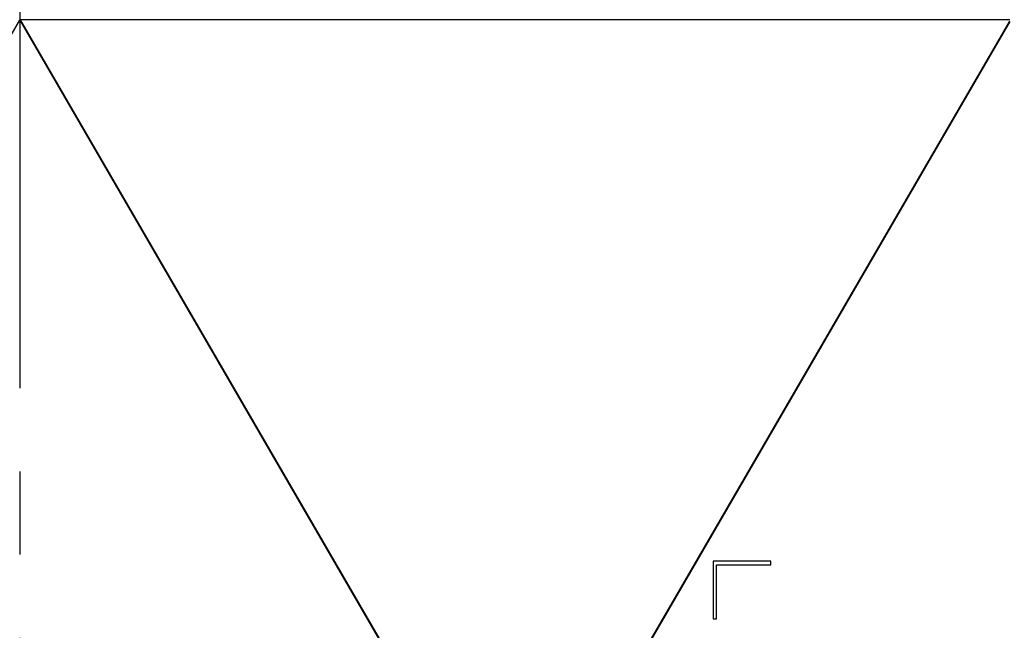
# Model space of a CAD drawing. Units: millimetres. Extents: x -219 to 2148, y 543 to 1285.
# Drawn here: x 232 to 369, y 704 to 788 of the extents above; entities that cross this region are included whole.
import ezdxf

# ---------------------------------------------------------------- set-up
doc = ezdxf.new("R2010")
doc.units = ezdxf.units.MM
doc.header["$LTSCALE"] = 30.734
doc.linetypes.add('CENTER', pattern=[0.6, 0.375, -0.075, 0.075, -0.075])
doc.layers.get('0').update_dxf_attribs({"linetype": 'CONTINUOUS'})
doc.layers.add('7_ALL_FEATURES', color=7, linetype='CONTINUOUS')

msp = doc.modelspace()

# ---------------------------------------------------------------- linework, layer by layer
at = {"color": 1, "linetype": 'CENTER', "ltscale": 5}
msp.add_line((232.309, 1163.75), (232.309, 583.576), dxfattribs=at)
at = {"layer": '7_ALL_FEATURES', "color": 7, "linetype": 'Continuous'}
for p, q in [((164.706, 671.82), (232.309, 788.295)), ((232.382, 788.337), (232.309, 788.295)), ((232.309, 788.295), (299.911, 671.82)), ((232.382, 788.421), (232.382, 788.337)), ((369.388, 788.337), (232.382, 788.337)), ((232.382, 788.337), (300.055, 671.74)), ((301.587, 671.352), (369.39, 788.172)), ((301.66, 671.31), (369.463, 788.13)), ((336.309, 713.379), (328.309, 713.379)), ((328.309, 713.379), (328.309, 705.379)), ((336.309, 712.879), (336.309, 713.379)), ((328.809, 712.879), (336.309, 712.879)), ((328.809, 705.379), (328.809, 712.879)), ((328.309, 705.379), (328.809, 705.379))]:
    msp.add_line(p, q, dxfattribs=at)

doc.saveas('drawing.dxf')
